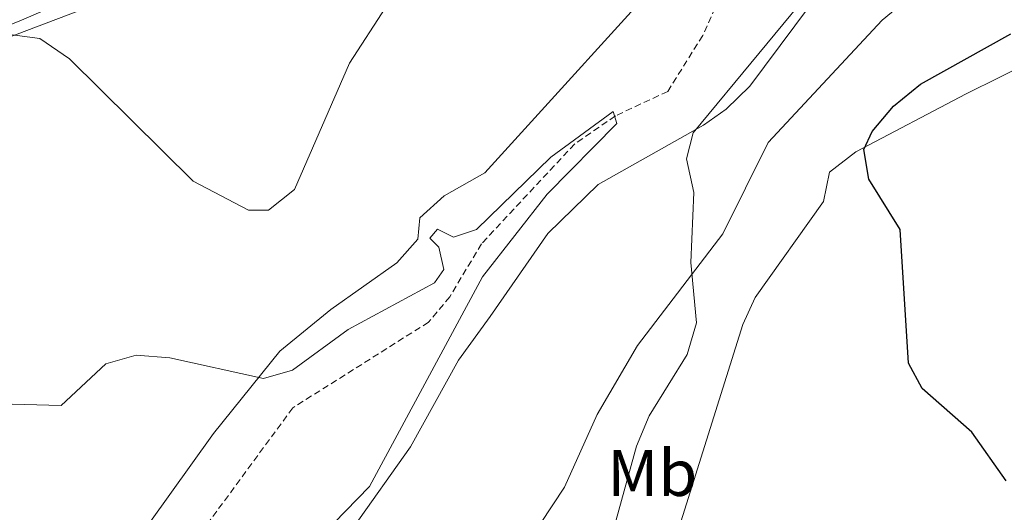
# Model space of a CAD drawing. Units: metres. Extents: x 603859 to 608358, y 4682543 to 4685580.
# Drawn here: x 605795 to 605944, y 4684507 to 4684582 of the extents above; entities that cross this region are included whole.
import ezdxf
from ezdxf.enums import TextEntityAlignment as Align

# ---------------------------------------------------------------- set-up
doc = ezdxf.new("R2010")
doc.units = ezdxf.units.M
doc.header["$MEASUREMENT"] = 0
doc.linetypes.add('TRAZOSX2', pattern=[1.5, 1, -0.5])
for name, color, linetype, lineweight in [('Level 1', 19, 'Continuous', 0), ('Level 11', 142, 'TRAZOSX2', 13), ('Level 36', 19, 'Continuous', 40), ('Level 37', 92, 'Continuous', 0), ('Level 4', 36, 'Continuous', 30), ('Level 5', 36, 'Continuous', 0)]:
    doc.layers.add(name, color=color, linetype=linetype, lineweight=lineweight)
doc.styles.add('Arial', font='ARIAL.TTF', dxfattribs={"height": 0.2})

msp = doc.modelspace()

# ---------------------------------------------------------------- linework, layer by layer
at = {"layer": 'Level 1', "color": 19, "linetype": 'Continuous', "lineweight": 0, "ltscale": 0.5}
msp.add_polyline3d([(605960.26, 4684633, 320.39), (605943.63, 4684625.48, 319.25), (605920.24, 4684618.47, 319.23), (605906.48, 4684612.96, 318.57), (605895.63, 4684609.96, 319.01), (605863.95, 4684599.17, 319.94), (605826.3, 4684590.15, 322.4), (605806.54, 4684584.38, 321.15), (605755.01, 4684564.84, 318.4), (605741.63, 4684560.58, 318.03), (605722.99, 4684553.32, 317.87), (605714.99, 4684551.06, 317.31), (605695.98, 4684548.05, 315.78)], dxfattribs=at)
at = {"layer": 'Level 11', "color": 142, "linetype": 'TRAZOSX2', "lineweight": 13}
msp.add_polyline3d([(605946.08, 4684626.3, 319.29), (605936.16, 4684624.2, 319.1), (605932.42, 4684622.37, 318.98), (605928.71, 4684618.99, 318.73), (605919.88, 4684609.4, 318.06), (605918.89, 4684603.44, 317.75), (605910.55, 4684597.92, 317.45), (605903.35, 4684590.58, 317.14), (605898.4, 4684579.54, 315.3), (605893.09, 4684571.07, 315.32), (605885.14, 4684567.34, 314.68), (605878.97, 4684563.1, 313.76), (605864.84, 4684547.94, 313.46), (605860.01, 4684539.89, 312.53), (605856.81, 4684536.04, 312.13), (605836.21, 4684523.04, 310.7), (605821.92, 4684503.61, 309.76), (605809.12, 4684488.01, 309.16), (605803.41, 4684474.16, 308.04), (605785.67, 4684446.99, 306.7), (605778.16, 4684428.56, 306.4), (605772.65, 4684420.12, 306.18)], dxfattribs=at)
at = {"layer": 'Level 36', "color": 92, "linetype": 'Continuous', "lineweight": 0}
for points in [[(605759.79, 4684567.49, 318.12), (605795.05, 4684581.89, 319.63), (605813.24, 4684589.77, 322.16), (605820.43, 4684592.2, 322.66), (605838.31, 4684594.34, 322.4), (605857.63, 4684598.9, 319.9), (605910.41, 4684615.35, 318.41), (605915.27, 4684614.41, 318.64), (605917.06, 4684612.82, 318.71), (605913.8, 4684606.22, 318.71), (605903.74, 4684599.13, 318.71), (605896.13, 4684592.64, 318.4), (605865.32, 4684558.73, 316.56), (605859.18, 4684555.23, 316.56), (605855.47, 4684551.88, 316.56), (605855.16, 4684548.65, 316.56), (605852.01, 4684545.03, 316.56), (605841.97, 4684537.95, 316.56), (605834.23, 4684531.64, 315.77), (605824.19, 4684519.15, 313.63), (605811.19, 4684500.98, 312.88)], [(605778.78, 4684419.02, 308.6), (605784.42, 4684428.54, 310.13), (605793.32, 4684446.19, 309.81), (605800.67, 4684458.61, 310.13), (605809.4, 4684470.24, 312.28), (605826.09, 4684491.51, 314.37), (605830.69, 4684495.61, 314.43), (605845.32, 4684504.75, 314.43), (605854.08, 4684517.13, 315.04), (605861.33, 4684530.26, 315.34), (605866.15, 4684536.88, 316.58), (605874.89, 4684549.52, 316.79), (605882.54, 4684556.95, 317.7), (605898.53, 4684565.96, 319.54), (605901.95, 4684568.38, 319.95), (605905.54, 4684571.87, 319.8), (605916.98, 4684587.26, 319.64), (605923.43, 4684598.24, 319.64), (605923.79, 4684603.27, 319.38), (605919.8, 4684608.93, 318.11)], [(605948.13, 4684607.03, 319.64), (605943.66, 4684598.07, 319.62), (605939.94, 4684593.73, 319.87), (605925.6, 4684581.88, 320.3), (605908.34, 4684563.3, 319.96), (605901.47, 4684549.46, 319.41), (605888.48, 4684532.48, 318.06), (605882.37, 4684522.02, 317.19), (605877.41, 4684510.98, 316.27), (605871.91, 4684502.65, 316.18), (605860.76, 4684489.18, 316.57), (605847.63, 4684479.97, 316.57), (605838.15, 4684468.37, 316.88), (605832.28, 4684460.25, 316.22), (605819.69, 4684439.14, 312.28), (605805.95, 4684414.99, 310.69)], [(605808.69, 4684408.85, 313.51), (605826.15, 4684432.12, 316.27), (605832.79, 4684447.59, 317.5), (605841.61, 4684461.48, 318.42), (605847.16, 4684468.74, 319.64), (605854.09, 4684475.95, 319.44), (605859.64, 4684480.22, 319.34), (605875.67, 4684487.06, 321.18), (605887.24, 4684494.83, 321.18), (605891.4, 4684497.81, 321.74), (605893.47, 4684500.57, 322.1), (605904.47, 4684535.7, 321.64), (605906.35, 4684539.78, 322.1), (605916.7, 4684554.34, 324.55), (605917.63, 4684558.8, 323.94), (605921.61, 4684561.9, 324.19), (605938.37, 4684570.69, 325.78), (605953.69, 4684578.3, 326.09)]]:
    msp.add_polyline3d(points, dxfattribs=at)
at = {"layer": 'Level 4', "color": 36, "linetype": 'Continuous', "lineweight": 30}
msp.add_polyline3d([(605944.41, 4684511.94, 325.01), (605939.23, 4684519.35, 325.01), (605931.69, 4684525.97, 325.01), (605929.61, 4684529.81, 325.01), (605928.37, 4684550.08, 325.01), (605923.61, 4684557.72, 325.01), (605922.85, 4684562.25, 325.01), (605924.12, 4684565, 325.01), (605927.35, 4684568.81, 325.01), (605931.43, 4684572.18, 325.01), (605945.16, 4684579.81, 325.01)], dxfattribs=at)
at = {"layer": 'Level 5', "color": 36, "linetype": 'Continuous', "lineweight": 0}
for points in [[(605954.32, 4684630.29, 320.01), (605942.13, 4684629.17, 320.01), (605931.6, 4684625.92, 320.01), (605916.43, 4684622.57, 320.01), (605906.41, 4684618.59, 320.01), (605892.74, 4684611.2, 320.01), (605877.71, 4684605.97, 320.01), (605863.08, 4684599.66, 320.01), (605859.1, 4684596.62, 320.01), (605850.34, 4684583.84, 320.01), (605844.8, 4684575.33, 320.01), (605836.44, 4684556.2, 320.01), (605832.52, 4684553.06, 320.01), (605829.46, 4684553.02, 320.01), (605821.07, 4684557.46, 320.01), (605802.31, 4684576.01, 320.01), (605797.85, 4684579.09, 320.01), (605793.61, 4684579.67, 320.01)], [(605884.22, 4684502.17, 320.01), (605888.36, 4684517.21, 320.01), (605890.29, 4684521.82, 320.01), (605896.03, 4684531.14, 320.01), (605897.44, 4684535.94, 320.01), (605896.6, 4684545.09, 320.01), (605897.05, 4684555.74, 320.01), (605895.93, 4684560.85, 320.01), (605896.94, 4684564.76, 320.01), (605916.86, 4684588.93, 320.01), (605921.13, 4684591.55, 320.01), (605930.88, 4684593.06, 320.01), (605935.52, 4684594.92, 320.01), (605940.1, 4684597.5, 320.01), (605943.98, 4684601.4, 320.01), (605950.42, 4684609.88, 320.01)], [(605833.36, 4684496.2, 315.01), (605847.84, 4684511.08, 315.01), (605864.98, 4684542.9, 315.01), (605874.8, 4684555.45, 315.01), (605885.39, 4684566.2, 315.01), (605884.82, 4684568, 315.01), (605875.36, 4684561.09, 315.01), (605864.07, 4684550.1, 315.01), (605860.57, 4684548.96, 315.01), (605858.16, 4684550.14, 315.01), (605857.01, 4684548.78, 315.01), (605858.37, 4684547.44, 315.01), (605859.11, 4684544.03, 315.01), (605857.7, 4684542.03, 315.01), (605844.6, 4684534.93, 315.01), (605836.17, 4684528.75, 315.01), (605831.77, 4684527.49, 315.01), (605817.53, 4684530.61, 315.01), (605812.44, 4684531.03, 315.01), (605807.83, 4684529.73, 315.01), (605801.05, 4684523.37, 315.01), (605788.02, 4684523.75, 315.01)]]:
    msp.add_polyline3d(points, dxfattribs=at)

# ---------------------------------------------------------------- texts
at = {"layer": 'Level 37', "color": 92, "linetype": 'Continuous', "lineweight": 0, "style": 'Arial'}
msp.add_text('Mb', height=7, dxfattribs=at).set_placement((605890.74, 4684513.16, 320.41), align=Align.MIDDLE_CENTER)

doc.saveas('drawing.dxf')
